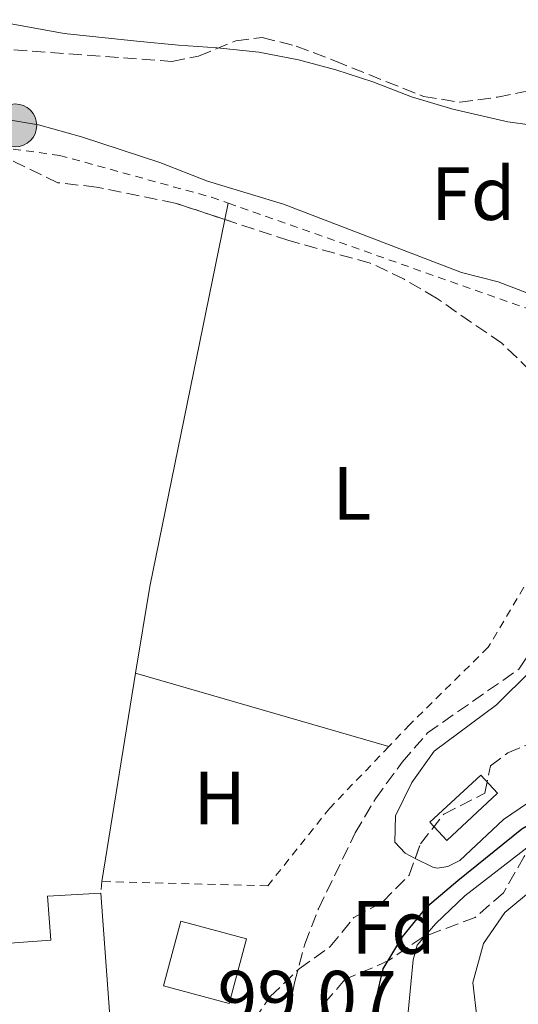
# Model space of a CAD drawing. Units: metres. Extents: x 606653 to 610077, y 4780163 to 4782531.
# Drawn here: x 608009 to 608075, y 4781079 to 4781210 of the extents above; entities that cross this region are included whole.
import ezdxf
from ezdxf.enums import TextEntityAlignment as Align

# ---------------------------------------------------------------- set-up
doc = ezdxf.new("R2010")
doc.units = ezdxf.units.M
doc.header["$MEASUREMENT"] = 0
doc.linetypes.add('DGN Style 2', pattern=[1.7399219301090239, 1.043953158065414, -0.6959687720436097])
doc.linetypes.add('DGN Style 3', pattern=[2.435890702152634, 1.739921930109024, -0.6959687720436097])
for name, color, linetype, lineweight in [('Barranco lineal', 142, 'DGN Style 3', 13), ('Borda', 1, 'Continuous', 13), ('Cauce permanente', 151, 'Continuous', 13), ('Cauce permanente (área)', 142, 'Continuous', 13), ('Cota de punto acotado terreno', 7, 'Continuous', 0), ('Curva de nivel directora', 30, 'Continuous', 30), ('Curva de nivel intermedia', 30, 'Continuous', 0), ('Edificio', 1, 'Continuous', 13), ('Etiqueta de uso rústico', 92, 'Continuous', 0), ('Etiqueta de zona arbolada', 92, 'Continuous', 0), ('Línea de cambio de uso (parcela vista)', 92, 'Continuous', 0), ('Poste tendido eléctrico', 7, 'Continuous', 0), ('Tela metálica o alambrada', 7, 'DGN Style 2', 0), ('Zona arbolada', 92, 'DGN Style 3', 0)]:
    doc.layers.add(name, color=color, linetype=linetype, lineweight=lineweight)
doc.styles.add('Style-Arial', font='arial.ttf')

# ---------------------------------------------------------------- blocks, each defined once
blk = doc.blocks.new('5PELE')
at = {"layer": 'Tela metálica o alambrada', "linetype": 'Continuous', "lineweight": 0}
h = blk.add_hatch(color=9, dxfattribs=at)
edge = h.paths.add_edge_path()
edge.add_arc((-2.000000476837158e-05, 0), 0.2850000000000001, 0, 360)
at = {"layer": 'Tela metálica o alambrada', "color": 252, "linetype": 'Continuous', "lineweight": 0}
blk.add_circle((-2.000000476837158e-05, 0), 0.2850000000000001, dxfattribs=at)

msp = doc.modelspace()

# ---------------------------------------------------------------- linework, layer by layer
at = {"layer": 'Barranco lineal', "color": 142, "linetype": 'DGN Style 3', "lineweight": 13}
msp.add_polyline3d([(608042.8300000001, 4781068.539999999, 98.36000000000058), (608045.5599999996, 4781082.039999999, 98.02999999999884), (608046.9100000003, 4781087.199999999, 97.80999999999767), (608048.7100000001, 4781091.890000001, 97.80999999999767), (608053.5999999996, 4781101.960000001, 97.69999999999709), (608056.3099999996, 4781106.52, 97.63000000000466), (608059.8600000005, 4781111.380000001, 97.66000000000349), (608063.2300000006, 4781115.26, 97.69999999999709), (608075.3700000001, 4781123.74, 97.52000000000407), (608080.8700000001, 4781132.25, 97.55999999999767), (608084.1600000003, 4781139.26, 97.11999999999534), (608086.8799999999, 4781148.42, 96.67999999999302), (608087.3600000005, 4781152.109999999, 95), (608089.8799999999, 4781159.439999999, 94.49000000000524), (608093.1600000003, 4781170.25, 94.08999999999651), (608095.3600000005, 4781174.99, 93.97999999999593), (608098.0999999996, 4781179.220000001, 93.86999999999534), (608106.1900000004, 4781188.630000001, 93.27000000000407)], dxfattribs=at)
at = {"layer": 'Borda', "color": 23, "linetype": 'Continuous', "lineweight": 0, "extrusion": (-0.004233767457038125, 0.05836168051389538, 0.998286526735042), "elevation": 276562.0959246381, "flags": 128}
msp.add_lwpolyline([(-952355.0115516634, -4716469.110386164), (-952355.0115516635, -4716447.235670165)], dxfattribs=at)
at = {"layer": 'Borda', "color": 1, "linetype": 'Continuous', "lineweight": 13}
msp.add_polyline3d([(608019.79, 4781093.960000001, 103.8099999999977), (608021.3700000001, 4781072.180000001, 105.0899999999965), (608007.2699999996, 4781071.16, 105.0899999999965), (608006.9800000006, 4781075.08, 105.1000000000058), (608006.4199999999, 4781082.83, 105.1199999999953), (608001.1500000004, 4781082.449999999, 101.3600000000006), (608000.8300000001, 4781086.810000001, 101.0399999999936), (608008.9000000004, 4781087.4, 103.6199999999953), (608013.1299999999, 4781087.699999999, 104.9799999999959), (608012.7100000001, 4781093.550000001, 104.320000000007)], close=True, dxfattribs=at)
at = {"layer": 'Borda', "color": 23, "linetype": 'Continuous', "lineweight": 0}
msp.add_polyline3d([(608008.9000000004, 4781087.4, 103.6199999999953), (608013.1299999999, 4781087.699999999, 104.9799999999959), (608012.7100000001, 4781093.550000001, 104.320000000007), (608019.79, 4781093.960000001, 103.8099999999977)], dxfattribs=at)
at = {"layer": 'Cauce permanente', "color": 151, "linetype": 'Continuous', "lineweight": 13}
msp.add_polyline3d([(608079.0899999999, 4781195.74, 93.36999999999534), (608073.9000000004, 4781196.470000001, 93.38999999999942), (608071.7800000003, 4781196.949999999, 93.41999999999825), (608066.5800000001, 4781198.119999999, 93.44000000000233), (608061.0899999999, 4781199.789999999, 93.4600000000064), (608055.9600000001, 4781201.76, 93.47999999999593), (608051.0499999998, 4781203.369999999, 93.50999999999476), (608046.0700000003, 4781204.689999999, 93.52999999999884), (608040.7999999998, 4781205.710000001, 93.55000000000291), (608035.25, 4781206.289999999, 93.58000000000175), (608030.1399999997, 4781206.66, 93.60000000000582), (608024.5800000001, 4781207.17, 93.61999999999534), (608014.9400000004, 4781208.199999999, 93.64999999999418), (608004.9199999999, 4781210.029999999, 93.66999999999825)], dxfattribs=at)
at = {"layer": 'Cauce permanente (área)', "color": 142, "linetype": 'Continuous', "lineweight": 13}
msp.add_polyline3d([(608004.9199999999, 4781210.029999999, 93.66999999999825), (608014.9400000004, 4781208.199999999, 93.64999999999418), (608024.5800000001, 4781207.17, 93.61999999999534), (608030.1399999997, 4781206.66, 93.60000000000582), (608035.25, 4781206.289999999, 93.58000000000175), (608040.7999999998, 4781205.710000001, 93.55000000000291), (608046.0700000003, 4781204.689999999, 93.52999999999884), (608051.0499999998, 4781203.369999999, 93.50999999999476), (608055.9600000001, 4781201.76, 93.47999999999593), (608061.0899999999, 4781199.789999999, 93.4600000000064), (608066.5800000001, 4781198.119999999, 93.44000000000233), (608071.7800000003, 4781196.949999999, 93.41999999999825), (608073.9000000004, 4781196.470000001, 93.38999999999942), (608079.0899999999, 4781195.74, 93.36999999999534), (608084.79, 4781195.449999999, 93.35000000000582), (608093.1200000001, 4781194.4, 93.32000000000698), (608097.9600000001, 4781192.720000001, 93.30000000000291), (608105.2999999998, 4781188.949999999, 93.27999999999884), (608106.1900000004, 4781188.630000001, 93.27000000000407)], dxfattribs=at)
at = {"layer": 'Curva de nivel directora', "color": 30, "linetype": 'Continuous', "lineweight": 30, "elevation": 100, "flags": 128}
msp.add_lwpolyline([(608056.0999999985, 4781078.610000002), (608057.339999999, 4781083.890000001), (608059.9000000005, 4781088.180000001), (608063.2099999986, 4781092.25), (608067.2400000008, 4781095.660000001), (608075.7500000001, 4781102.529999999), (608080.0799999997, 4781105.03), (608086.4700000001, 4781108.000000001), (608091.1599999995, 4781109.730000001), (608097.2999999997, 4781111.210000001), (608102.2899999984, 4781110.92), (608107.4099999992, 4781109.380000004), (608118.2099999996, 4781102.9), (608122.6800000002, 4781100.660000001)], dxfattribs=at)
at = {"layer": 'Curva de nivel intermedia', "color": 30, "linetype": 'Continuous', "lineweight": 0, "flags": 128}
for points, elevation in [([(608007.3200000002, 4781196.760000001), (608011.5300000012, 4781196.039999999), (608017.2399999998, 4781194.469999999), (608027.6500000014, 4781191.039999999), (608033.9600000011, 4781188.579999999), (608044.0700000009, 4781185.509999998), (608067.7599999993, 4781176.429999999), (608072.6100000021, 4781175.199999999), (608077.9500000018, 4781173.140000002)], 95.00000000000057), ([(608069.8400000003, 4781077.140000001), (608069.2500000002, 4781082.109999998), (608070.6500000017, 4781087.289999999), (608073.4900000005, 4781091.4), (608077.4600000001, 4781094.65), (608082.4700000014, 4781097.519999999), (608087.4700000014, 4781099.92), (608092.4900000016, 4781101.159999999), (608097.4900000017, 4781100.96), (608102.4299999992, 4781099.669999998), (608107.7100000011, 4781097.720000001), (608112.7800000004, 4781095.390000001), (608126.2400000007, 4781087.109999999), (608130.6300000006, 4781086.369999999), (608133.1600000008, 4781088.300000001), (608135.5800000015, 4781092.42), (608139.900000002, 4781101.890000001), (608142.8100000002, 4781105.960000001), (608146.7400000017, 4781108.33), (608151.3000000014, 4781110.580000001), (608156.1699999997, 4781111.74), (608162.6600000008, 4781111.92)], 105.0000000000008)]:
    msp.add_lwpolyline(points, dxfattribs=dict(at, elevation=elevation))
at = {"layer": 'Edificio', "color": 1, "linetype": 'Continuous', "lineweight": 13, "elevation": 99.75999999999478, "flags": 128}
msp.add_lwpolyline([(608072.5300000003, 4781107.230000001), (608065.7800000003, 4781100.970000001), (608063.5499999998, 4781103.390000001), (608070.2999999998, 4781109.65), (608072.5300000003, 4781107.230000001)], close=True, dxfattribs=at)
at = {"layer": 'Edificio', "color": 51, "linetype": 'Continuous', "lineweight": 13, "elevation": 99.75999999999478, "flags": 128}
msp.add_lwpolyline([(608070.2999999998, 4781109.65), (608063.5499999998, 4781103.390000001), (608065.7800000003, 4781100.970000001), (608072.5300000003, 4781107.230000001), (608070.2999999998, 4781109.65)], dxfattribs=at)
at = {"layer": 'Edificio', "color": 1, "linetype": 'Continuous', "lineweight": 13, "extrusion": (-0.0416109877663747, 0.01577507507842739, 0.9990093456536715), "elevation": 50222.17095031918, "flags": 128}
msp.add_lwpolyline([(-4686147.939656553, -1125170.358110223), (-4686139.08281441, -1125169.459251362), (-4686138.170359114, -1125178.447839979), (-4686147.027201257, -1125179.346698841), (-4686147.939656553, -1125170.358110223)], close=True, dxfattribs=at)
at = {"layer": 'Edificio', "color": 51, "linetype": 'Continuous', "lineweight": 13, "extrusion": (-0.0416109877663747, 0.01577507507842739, 0.9990093456536715), "elevation": 50222.17095031921, "flags": 128}
msp.add_lwpolyline([(-4686139.08281441, -1125169.459251362), (-4686138.170359114, -1125178.447839979), (-4686147.027201257, -1125179.346698841), (-4686147.939656553, -1125170.358110223), (-4686139.08281441, -1125169.459251362)], dxfattribs=at)
at = {"layer": 'Línea de cambio de uso (parcela vista)', "color": 92, "linetype": 'Continuous', "lineweight": 0, "extrusion": (-0.0001533703145169686, -0.0007475646636960987, 0.9999997088122677), "elevation": -3569.130264682324, "flags": 128}
msp.add_lwpolyline([(608036.3002355245, 4781182.145633337), (608036.7479357803, 4781184.327833947)], dxfattribs=at)
at = {"layer": 'Línea de cambio de uso (parcela vista)', "color": 92, "linetype": 'Continuous', "lineweight": 0, "extrusion": (-0.3863191844817041, 0.0785286058647996, 0.9190161836237281), "elevation": 140653.9903784886, "flags": 128}
msp.add_lwpolyline([(-4806422.448455946, -327646.5615982797), (-4806434.129685123, -327647.0689294633), (-4806483.90278121, -327646.9717755415)], dxfattribs=at)
at = {"layer": 'Línea de cambio de uso (parcela vista)', "color": 92, "linetype": 'Continuous', "lineweight": 0, "extrusion": (0.002616977464294955, 0.01619950032252262, 0.9998653547444537), "elevation": 79141.50943471437, "flags": 128}
msp.add_lwpolyline([(162247.2597964952, -4816219.990128369), (162247.2597964952, -4816248.022634501)], dxfattribs=at)
at = {"layer": 'Línea de cambio de uso (parcela vista)', "color": 92, "linetype": 'Continuous', "lineweight": 0, "extrusion": (0.005208826320382566, -0.001503706321065872, 0.9999853033898368), "elevation": -3923.782993286223, "flags": 128}
msp.add_lwpolyline([(608015.6582789043, 4781122.685162188), (608049.3288118131, 4781112.9651512)], dxfattribs=at)
at = {"layer": 'Línea de cambio de uso (parcela vista)', "color": 92, "linetype": 'Continuous', "lineweight": 0}
for points in [[(608061.5824999996, 4781098.591, 98.22999999999593), (608060.25, 4781099.27, 98.22999999999593), (608058.8600000005, 4781100.75, 98.22999999999593), (608058.9500000002, 4781104.220000001, 98.22999999999593), (608061.1200000001, 4781108.67, 98.08000000000175), (608064.1200000001, 4781112.82, 98.05000000000291), (608072.3799999999, 4781119, 98.05000000000291), (608077.0099999999, 4781123.529999999, 97.97999999999593), (608080.5499999998, 4781127.859999999, 97.94000000000233), (608083.9299999997, 4781133.789999999, 97.94000000000233), (608088.6799999997, 4781143.16, 98.00999999999476), (608090.79, 4781148.619999999, 97.75999999999476), (608092.04, 4781150.730000001, 97.7899999999936), (608093.1279999996, 4781151.639699999, 97.74099999999453)], [(608127.2044000002, 4781102.1786, 98.30000000000291), (608126.3700000001, 4781102.01, 98.30000000000291), (608123.5199999996, 4781103.25, 98.22999999999593), (608117.8200000003, 4781107.09, 98.08000000000175), (608110.3700000001, 4781111.220000001, 98.05000000000291), (608102.8600000005, 4781113.99, 98.19000000000233), (608099.3399999999, 4781114.310000001, 98.19000000000233), (608096.1100000005, 4781114.220000001, 98.33999999999651), (608091.5599999996, 4781113.52, 98.11999999999534), (608083.1699999999, 4781110.439999999, 98.05000000000291), (608073.3200000003, 4781103.730000001, 98.08000000000175), (608067.5099999999, 4781098.32, 98.22999999999593), (608065.9299999997, 4781097.52, 98.22999999999593), (608064.5599999996, 4781097.279999999, 98.22999999999593), (608063.9199999999, 4781097.4, 98.22999999999593), (608061.5824999996, 4781098.591, 98.22999999999593)], [(608062.8499999996, 4781088.227600001, 102.7690000000002), (608064.3499999996, 4781089.930000001, 102.8999999999942), (608068.1699999999, 4781093.59, 103.0099999999948), (608077.0099999999, 4781100.41, 103.2599999999948), (608077.7188999997, 4781100.830399999, 103.2973999999958)], [(608037.3206000002, 4781036.777799999, 99.79919999999402), (608037.5099999999, 4781042.640000001, 99.5399999999936), (608038.8099999996, 4781047.539999999, 99.2899999999936), (608041.5300000003, 4781051.949999999, 99.25), (608043.0199999996, 4781053.07, 99.2899999999936), (608047.0199999996, 4781053.939999999, 100.1300000000047), (608052.1299999999, 4781053.560000001, 100.8899999999994), (608055.8700000001, 4781053.430000001, 100.5599999999977), (608058.2800000003, 4781054.01, 100.8899999999994), (608059.5700000003, 4781056.17, 100.9700000000012), (608060.0199999996, 4781062.970000001, 101.2200000000012), (608060.3600000005, 4781074.92, 102.2799999999988), (608061.3099999996, 4781085.100000001, 102.679999999993), (608061.8300000001, 4781087.07, 102.679999999993), (608062.8499999996, 4781088.227600001, 102.7690000000002)]]:
    msp.add_polyline3d(points, dxfattribs=at)
at = {"layer": 'Tela metálica o alambrada', "color": 7, "linetype": 'DGN Style 2', "lineweight": 0, "elevation": 98.9600000000064, "flags": 128}
msp.add_lwpolyline([(608019.9500000002, 4781095.51), (608019.79, 4781093.960000001)], dxfattribs=at)
at = {"layer": 'Tela metálica o alambrada', "color": 7, "linetype": 'DGN Style 2', "lineweight": 0}
for points in [[(607936.04, 4781184.140000001, 98.25999999999476), (607940.5800000001, 4781186.460000001, 98.0399999999936), (607949.5700000003, 4781189.279999999, 98.00999999999476), (607987.25, 4781194.359999999, 98.55000000000291), (607997.79, 4781194.189999999, 98.47999999999593), (608014.3200000003, 4781192, 98.30000000000291), (608034.5099999999, 4781186.439999999, 98.30000000000291), (608036.7400000002, 4781185.66, 98.27999999999884)], [(608036.7400000002, 4781185.66, 98.27999999999884), (608085.2699999996, 4781168.550000001, 97.89999999999418), (608084.9100000003, 4781161.84, 97.89999999999418), (608083.7599999999, 4781153.109999999, 97.92999999999302), (608081.9800000006, 4781146.16, 98.08000000000175), (608076.9299999997, 4781136.100000001, 98.22999999999593), (608071.2699999996, 4781126.630000001, 98.47999999999593), (608060.8799999999, 4781116.369999999, 98.22999999999593), (608058.0899999999, 4781113.460000001, 98.33999999999651)], [(608058.0899999999, 4781113.460000001, 98.33999999999651), (608050.2300000006, 4781105.27, 98.66000000000349), (608041.9800000006, 4781094.949999999, 98.99000000000524), (608019.9500000002, 4781095.51, 98.9600000000064)]]:
    msp.add_polyline3d(points, dxfattribs=at)
at = {"layer": 'Zona arbolada', "color": 92, "linetype": 'DGN Style 3', "lineweight": 0, "extrusion": (0.03932540208820946, -0.01297822125518354, 0.9991421713268099), "elevation": -38036.18307861659, "flags": 128}
msp.add_lwpolyline([(4730875.962995155, 920211.6405841301), (4730875.962995155, 920218.6096441876)], dxfattribs=at)
at = {"layer": 'Zona arbolada', "color": 92, "linetype": 'DGN Style 3', "lineweight": 0}
for points in [[(608003.3899999997, 4781206.380000001, 98.00999999999476), (608029.2400000002, 4781204.480000001, 99.75999999999476), (608032.79, 4781205.17, 100.2400000000052), (608037.7300000006, 4781207.199999999, 100.5299999999988), (608041.2300000006, 4781207.66, 101), (608045.7599999999, 4781206.529999999, 101.2599999999948), (608050.9000000004, 4781204.550000001, 101.1100000000006), (608062.6799999997, 4781199.84, 102.3500000000058), (608067.5, 4781199.07, 102.5099999999948), (608072.5300000003, 4781199.74, 102.6499999999942), (608082.6900000004, 4781201.789999999, 102.8600000000006)], [(608003.3899999997, 4781206.380000001, 98.00999999999476), (608029.2400000002, 4781204.480000001, 99.75999999999476), (608032.79, 4781205.17, 100.2400000000052), (608037.7300000006, 4781207.199999999, 100.5299999999988), (608041.2300000006, 4781207.66, 101), (608045.7599999999, 4781206.529999999, 101.2599999999948), (608050.9000000004, 4781204.550000001, 101.1100000000006), (608062.6799999997, 4781199.84, 102.3500000000058), (608067.5, 4781199.07, 102.5099999999948), (608072.5300000003, 4781199.74, 102.6499999999942), (608082.6900000004, 4781201.789999999, 102.8600000000006), (608087.3700000001, 4781201.460000001, 102.9400000000023), (608091.6699999999, 4781200.24, 102.9400000000023), (608095.79, 4781199.25, 102.4199999999983), (608098.6500000004, 4781196.83, 101.3300000000017), (608103.2800000003, 4781192.01, 100.0899999999965), (608107.4500000002, 4781190.109999999, 99.72999999999593), (608112.1500000004, 4781190.17, 99.64999999999418), (608118.4699999997, 4781191.130000001, 99.64999999999418), (608123.8200000003, 4781190.02, 99.64999999999418), (608129.5999999996, 4781187.359999999, 99.69000000000233), (608133.79, 4781184.630000001, 99.86999999999534), (608147.4199999999, 4781174.930000001, 99.86999999999534), (608150.7199999997, 4781170.92, 99.61999999999534)], [(608076.8700000001, 4781163.390000001, 101.9400000000023), (608073.0999999996, 4781167.039999999, 102.1300000000047), (608064.4199999999, 4781173.01, 102.4199999999983), (608060.0999999996, 4781175.550000001, 102.6100000000006), (608055.6100000005, 4781177.689999999, 103.1600000000035), (608044.7999999998, 4781180.67, 103.5200000000041), (608029.6799999997, 4781185.66, 104.179999999993), (608019.2100000001, 4781187.789999999, 104.320000000007), (608014.0999999996, 4781188.359999999, 104.2899999999936), (608005.79, 4781192.390000001, 104.179999999993)], [(608029.6799999997, 4781185.66, 104.179999999993), (608019.2100000001, 4781187.789999999, 104.320000000007), (608014.0999999996, 4781188.359999999, 104.2899999999936), (608005.79, 4781192.390000001, 104.179999999993)], [(608093.1279999996, 4781151.639699999, 100.8282999999938), (608092.9000000004, 4781151.52, 100.820000000007), (608089.25, 4781151.600000001, 100.8899999999994), (608084.1699999999, 4781152.810000001, 101.3300000000017), (608080.6699999999, 4781155.539999999, 101.4799999999959), (608076.8700000001, 4781163.390000001, 101.9400000000023), (608073.0999999996, 4781167.039999999, 102.1300000000047), (608064.4199999999, 4781173.01, 102.4199999999983), (608060.0999999996, 4781175.550000001, 102.6100000000006), (608055.6100000005, 4781177.689999999, 103.1600000000035), (608044.7999999998, 4781180.67, 103.5200000000041), (608036.2922999999, 4781183.477800001, 103.8913999999932)], [(608061.5824999996, 4781098.591, 103.3356000000058), (608062.2800000003, 4781100.529999999, 103.4100000000035), (608065.3799999999, 4781104.470000001, 103.3699999999953), (608070.8499999996, 4781107.26, 103.5599999999977), (608071.5800000001, 4781110.869999999, 103.4100000000035), (608073.8799999999, 4781112.59, 103.4100000000035), (608078.4699999997, 4781114.5, 103.8800000000047), (608083.4199999999, 4781115.58, 104.1699999999983), (608088.4600000001, 4781116.199999999, 104.5500000000029), (608096.9000000004, 4781116.430000001, 105.3099999999977), (608101.8600000005, 4781116.130000001, 105.8699999999953), (608106.79, 4781115.32, 106.4199999999983), (608111.6399999997, 4781113.84, 106.8600000000006), (608114.4100000003, 4781112.600000001, 107.0200000000041), (608123.9900000002, 4781106.17, 107.0599999999977), (608127.0300000003, 4781103.34, 107.0599999999977), (608127.2044000002, 4781102.1786, 107.0599999999977)], [(608038.79, 4781075.119999999, 102.1300000000047), (608042.3200000003, 4781080.230000001, 102.320000000007), (608046.1500000004, 4781083.930000001, 102.3899999999994), (608050.2999999998, 4781086.859999999, 102.3899999999994), (608053.4400000004, 4781090.75, 102.4900000000052), (608057.2800000003, 4781092.800000001, 102.9400000000023), (608060.7800000003, 4781096.359999999, 103.25), (608062.2800000003, 4781100.529999999, 103.4100000000035), (608065.3799999999, 4781104.470000001, 103.3699999999953), (608070.8499999996, 4781107.26, 103.5599999999977), (608071.5800000001, 4781110.869999999, 103.4100000000035), (608073.8799999999, 4781112.59, 103.4100000000035), (608078.4699999997, 4781114.5, 103.8800000000047)], [(608077.7188999997, 4781100.830399999, 105.7755999999936), (608076.0800000001, 4781098.850000001, 105.6000000000058), (608073.3200000003, 4781094.02, 105.2700000000041), (608069.5700000003, 4781090.75, 104.8000000000029), (608062.8499999996, 4781088.227600001, 104.3378999999986)], [(608062.8499999996, 4781088.227600001, 104.3378999999986), (608062.5899999999, 4781088.130000001, 104.320000000007), (608058.1200000001, 4781085.060000001, 103.3000000000029), (608055.9000000004, 4781084.02, 103.2299999999959), (608052.2300000006, 4781082.51, 102.570000000007), (608049.2199999997, 4781078.960000001, 102.4600000000064), (608049.3099999996, 4781076.230000001, 102.570000000007), (608050.1399999997, 4781072.449999999, 103.2299999999959), (608049.5300000003, 4781067.49, 103.320000000007), (608045.6699999999, 4781059.26, 102.4600000000064), (608042.9000000004, 4781057.99, 102.1699999999983), (608036.9900000002, 4781060.640000001, 101.5099999999948), (608032.4800000006, 4781063, 101.5099999999948), (608032.04, 4781065.32, 101.6199999999953), (608033.2800000003, 4781068.439999999, 101.9499999999971), (608038.79, 4781075.119999999, 102.1300000000047), (608042.3200000003, 4781080.230000001, 102.320000000007), (608046.1500000004, 4781083.930000001, 102.3899999999994), (608050.2999999998, 4781086.859999999, 102.3899999999994), (608053.4400000004, 4781090.75, 102.4900000000052), (608057.2800000003, 4781092.800000001, 102.9400000000023), (608060.7800000003, 4781096.359999999, 103.25), (608061.5824999996, 4781098.591, 103.3356000000058)], [(608076.0800000001, 4781098.850000001, 105.6000000000058), (608073.3200000003, 4781094.02, 105.2700000000041), (608069.5700000003, 4781090.75, 104.8000000000029), (608062.5899999999, 4781088.130000001, 104.320000000007), (608058.1200000001, 4781085.060000001, 103.3000000000029), (608055.9000000004, 4781084.02, 103.2299999999959), (608052.2300000006, 4781082.51, 102.570000000007), (608049.2199999997, 4781078.960000001, 102.4600000000064)]]:
    msp.add_polyline3d(points, dxfattribs=at)

# ---------------------------------------------------------------- block references
at = {"layer": 'Poste tendido eléctrico', "color": 7, "linetype": 'Continuous', "lineweight": 0, "xscale": 10, "yscale": 10, "zscale": 10}
msp.add_blockref('5PELE', (608008.4200000025, 4781195.990000002, 95.07000000000698), dxfattribs=at)

# ---------------------------------------------------------------- texts
at = {"layer": 'Cota de punto acotado terreno', "color": 7, "linetype": 'Continuous', "lineweight": 0, "style": 'Style-Arial'}
msp.add_text('99.07', height=7.000000000000002, dxfattribs=at).set_placement((608035.2899999993, 4781076.640000001, 99.07000000000698))
at = {"layer": 'Etiqueta de uso rústico', "color": 92, "linetype": 'Continuous', "lineweight": 0, "style": 'Style-Arial'}
for s, p in [('L', (608053.1814203785, 4781147.09001, 97.13999999999942)), ('H', (608035.5916459908, 4781106.620010001, 98.32000000000698))]:
    msp.add_text(s, height=7.000000000000002, dxfattribs=at).set_placement(p, align=Align.MIDDLE_CENTER)
at = {"layer": 'Etiqueta de zona arbolada', "color": 92, "linetype": 'Continuous', "lineweight": 0, "style": 'Style-Arial'}
for p in [(608069.3074413663, 4781186.920010001, 94.22999999999593), (608058.717441366, 4781089.42001, 99.42999999999302)]:
    msp.add_text('Fd', height=7.000000000000002, dxfattribs=at).set_placement(p, align=Align.MIDDLE_CENTER)

doc.saveas('drawing.dxf')
